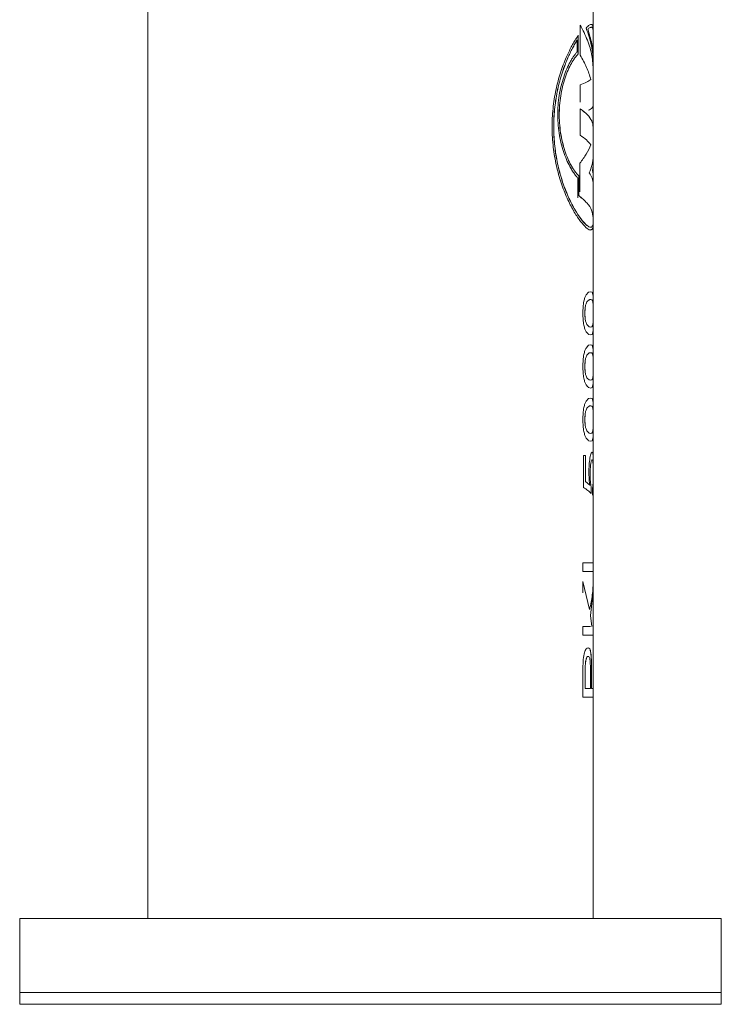
# Model space of a CAD drawing. Units: millimetres. Extents: x 0 to 420, y 0 to 297.
# Drawn here: x 156 to 228, y 114 to 215 of the extents above; entities that cross this region are included whole.
import ezdxf

# ---------------------------------------------------------------- set-up
doc = ezdxf.new("R2010")
doc.units = ezdxf.units.MM
doc.linetypes.add('SLD-Durchgehend', pattern=[0])

msp = doc.modelspace()

# ---------------------------------------------------------------- linework, layer by layer
at = {"color": 7, "linetype": 'SLD-Durchgehend', "lineweight": 15}
for p, q in [((168.78691, 249.28368), (168.78691, 122.88368)), ((214.5069, 214.11491), (214.5069, 249.28368)), ((213.16789, 214.62622), (213.16789, 211.52275)), ((212.97113, 211.67495), (212.97113, 213.58115)), ((212.97486, 211.67495), (212.97486, 213.58115)), ((213.94389, 214.19168), (213.94779, 214.19168)), ((214.5029, 214.1147), (214.5069, 214.1147)), ((214.50505, 211.21603), (214.50505, 213.91096)), ((214.5069, 210.69146), (214.5069, 214.1147)), ((212.86461, 213.08821), (212.86832, 213.08821)), ((212.86832, 211.87573), (212.86832, 213.08821)), ((212.97113, 211.67495), (212.97486, 211.67495)), ((214.50105, 211.21603), (214.50505, 211.21603)), ((214.5029, 210.73086), (214.5029, 211.21603)), ((214.5069, 209.9485), (214.5069, 210.69126)), ((214.50284, 206.36877), (214.50284, 209.91559)), ((214.50284, 209.91559), (214.50684, 209.91559)), ((214.50684, 206.36877), (214.50684, 209.91559)), ((213.14915, 208.4747), (213.14915, 206.70129)), ((214.50284, 206.36877), (214.50684, 206.36877)), ((214.5069, 200.66081), (214.5069, 206.36298)), ((213.16789, 206.03626), (213.16789, 203.32072)), ((214.50284, 201.15938), (214.50284, 204.15201)), ((214.50284, 204.15201), (214.50684, 204.15201)), ((214.50684, 201.15938), (214.50684, 204.15201)), ((213.13029, 200.43893), (213.13029, 197.50171)), ((214.50105, 200.22513), (214.44506, 199.67302)), ((214.50505, 200.22513), (214.44905, 199.67302)), ((214.50105, 200.22513), (214.50505, 200.22513)), ((214.50284, 201.15938), (214.50684, 201.15938)), ((214.5029, 200.22513), (214.5029, 200.66061)), ((214.50505, 199.33173), (214.50505, 200.22513)), ((214.5069, 198.95677), (214.5069, 200.66061)), ((214.09616, 199.44139), (214.10009, 199.44139)), ((214.44506, 199.67302), (214.50105, 199.33173)), ((214.44506, 199.67302), (214.44905, 199.67302)), ((214.44905, 199.67302), (214.50505, 199.33173)), ((214.50105, 199.33173), (214.50505, 199.33173)), ((214.5029, 198.95677), (214.5029, 199.33173)), ((212.92952, 196.89194), (212.92952, 198.91982)), ((213.03035, 197.11378), (213.03035, 199.12625)), ((213.03035, 199.12625), (213.03409, 199.12625)), ((213.03409, 197.11378), (213.03409, 199.12625)), ((214.50284, 195.45121), (214.50284, 198.333)), ((214.50284, 198.333), (214.50684, 198.333)), ((214.5069, 194.8418), (214.5069, 198.95656)), ((213.03035, 197.11378), (213.03409, 197.11378)), ((214.5029, 194.62787), (214.5029, 194.8416)), ((214.5029, 194.8416), (214.5069, 194.8416)), ((214.5029, 194.17657), (214.5029, 194.36329)), ((214.5029, 194.17657), (214.5069, 194.17657)), ((214.50505, 194.38499), (214.50505, 194.61975)), ((214.5069, 194.17657), (214.5069, 194.8416)), ((214.5069, 185.69783), (214.5069, 194.17637)), ((214.03232, 187.1976), (213.77442, 186.91777)), ((214.24745, 187.2388), (214.03232, 187.1976)), ((214.39243, 187.1976), (214.24349, 187.2388)), ((214.24349, 187.2388), (214.24745, 187.2388)), ((214.39641, 187.1976), (214.24745, 187.2388)), ((214.47606, 186.91777), (214.39243, 187.1976)), ((214.48006, 186.91777), (214.39641, 187.1976)), ((213.90021, 186.26294), (214.08992, 186.41919)), ((213.90411, 186.26294), (214.09384, 186.41919)), ((214.24531, 186.43766), (214.24136, 186.43766)), ((214.24531, 186.43766), (214.36072, 186.41919)), ((214.36072, 186.41919), (214.44683, 186.26294)), ((214.47606, 186.91777), (214.48006, 186.91777)), ((214.50283, 185.69783), (214.50149, 186.26152)), ((214.50149, 186.26152), (214.50549, 186.26152)), ((213.64937, 185.02004), (213.64552, 185.02004)), ((214.5029, 184.35181), (214.5029, 185.69783)), ((214.50149, 183.80698), (214.50282, 184.35181)), ((214.5069, 180.24328), (214.5069, 184.35181)), ((213.77406, 183.13226), (213.90281, 182.97175)), ((214.09019, 183.64505), (213.90021, 183.79703)), ((213.90281, 182.97175), (213.96873, 182.91635)), ((214.09411, 183.64505), (213.90411, 183.79703)), ((214.24136, 183.60243), (214.09019, 183.64505)), ((214.24531, 183.60243), (214.09411, 183.64505)), ((214.36072, 183.64505), (214.24531, 183.60243)), ((214.44683, 183.79703), (214.36072, 183.64505)), ((214.39215, 182.85669), (214.476, 183.13226)), ((214.39613, 182.85669), (214.47999, 183.13226)), ((214.50149, 183.80698), (214.50549, 183.80698)), ((214.03175, 182.85669), (214.24681, 182.8013)), ((214.24681, 182.8013), (214.26782, 182.80909)), ((214.26386, 182.80909), (214.39215, 182.85669)), ((214.03232, 181.74306), (213.77442, 181.46323)), ((213.90021, 180.8084), (214.08992, 180.96465)), ((213.90411, 180.8084), (214.09384, 180.96465)), ((214.24745, 181.78425), (214.03232, 181.74306)), ((214.24531, 180.98312), (214.24136, 180.98312)), ((214.39243, 181.74306), (214.24349, 181.78425)), ((214.24349, 181.78425), (214.24745, 181.78425)), ((214.24531, 180.98312), (214.36072, 180.96465)), ((214.39641, 181.74306), (214.24745, 181.78425)), ((214.36072, 180.96465), (214.44683, 180.8084)), ((214.47606, 181.46323), (214.39243, 181.74306)), ((214.48006, 181.46323), (214.39641, 181.74306)), ((214.47606, 181.46323), (214.48006, 181.46323)), ((214.50283, 180.24328), (214.50149, 180.80698)), ((214.50149, 180.80698), (214.50549, 180.80698)), ((214.5029, 178.89726), (214.5029, 180.24328)), ((213.64937, 179.5655), (213.64552, 179.5655)), ((214.09019, 178.1905), (213.90021, 178.34249)), ((214.09411, 178.1905), (213.90411, 178.34249)), ((214.24136, 178.14788), (214.09019, 178.1905)), ((214.24531, 178.14788), (214.09411, 178.1905)), ((214.36072, 178.1905), (214.24531, 178.14788)), ((214.44683, 178.34249), (214.36072, 178.1905)), ((214.50149, 178.35243), (214.50282, 178.89726)), ((214.50149, 178.35243), (214.50549, 178.35243)), ((214.5069, 174.78873), (214.5069, 178.89726)), ((213.77406, 177.67772), (213.90281, 177.51721)), ((213.90281, 177.51721), (213.96873, 177.4618)), ((214.03175, 177.40215), (214.24681, 177.34675)), ((214.24681, 177.34675), (214.26782, 177.35455)), ((214.26386, 177.35455), (214.39215, 177.40215)), ((214.39215, 177.40215), (214.476, 177.67772)), ((214.39613, 177.40215), (214.47999, 177.67772)), ((214.03232, 176.28851), (213.77442, 176.00868)), ((214.24745, 176.3297), (214.03232, 176.28851)), ((214.39243, 176.28851), (214.24349, 176.3297)), ((214.24349, 176.3297), (214.24745, 176.3297)), ((214.39641, 176.28851), (214.24745, 176.3297)), ((214.47606, 176.00868), (214.39243, 176.28851)), ((214.48006, 176.00868), (214.39641, 176.28851)), ((214.47606, 176.00868), (214.48006, 176.00868)), ((213.90021, 175.35385), (214.08992, 175.5101)), ((213.90411, 175.35385), (214.09384, 175.5101)), ((214.24531, 175.52857), (214.24136, 175.52857)), ((214.24531, 175.52857), (214.36072, 175.5101)), ((214.36072, 175.5101), (214.44683, 175.35385)), ((214.50283, 174.78873), (214.50149, 175.35243)), ((214.50149, 175.35243), (214.50549, 175.35243)), ((213.64937, 174.11096), (213.64552, 174.11096)), ((214.5029, 173.44272), (214.5029, 174.78873)), ((214.09019, 172.73595), (213.90021, 172.88794)), ((214.09411, 172.73595), (213.90411, 172.88794)), ((214.44683, 172.88794), (214.36072, 172.73595)), ((214.50149, 172.89789), (214.50282, 173.44272)), ((214.50149, 172.89789), (214.50549, 172.89789)), ((214.5069, 168.9885), (214.5069, 173.44272)), ((213.77406, 172.22317), (213.90281, 172.06266)), ((213.90281, 172.06266), (213.96873, 172.00726)), ((214.03175, 171.9476), (214.24681, 171.8922)), ((214.24136, 172.69334), (214.09019, 172.73595)), ((214.24531, 172.69334), (214.09411, 172.73595)), ((214.36072, 172.73595), (214.24531, 172.69334)), ((214.24681, 171.8922), (214.26782, 171.9)), ((214.26386, 171.9), (214.39215, 171.9476)), ((214.39215, 171.9476), (214.476, 172.22317)), ((214.39613, 171.9476), (214.47999, 172.22317)), ((213.69801, 170.43624), (213.50013, 170.43624)), ((213.50013, 170.43624), (213.50013, 167.14789)), ((213.69415, 167.75158), (213.69415, 170.43624)), ((213.69801, 167.75158), (213.69801, 170.43624)), ((214.5029, 167.90649), (214.5029, 168.9885)), ((214.05817, 168.64363), (214.08057, 167.97317)), ((214.18342, 168.46607), (214.18736, 168.46607)), ((214.5069, 163.01578), (214.5069, 167.90649)), ((214.14394, 167.39363), (213.69415, 167.75158)), ((213.69415, 167.75158), (213.69801, 167.75158)), ((214.14788, 167.39363), (213.69801, 167.75158)), ((214.14394, 167.39363), (214.14788, 167.39363)), ((214.15113, 167.41209), (214.14788, 167.39363)), ((214.27711, 166.52715), (214.28246, 167.21607)), ((214.28107, 166.52715), (214.28642, 167.21607)), ((214.28246, 167.21607), (214.28642, 167.21607)), ((214.43029, 167.14789), (214.43029, 166.34675)), ((214.4988, 166.99163), (214.5028, 166.99163)), ((214.5069, 163.01578), (214.49257, 163.01578)), ((214.49257, 163.01578), (214.49257, 159.42061)), ((214.5029, 158.52857), (214.5029, 163.01578)), ((214.5069, 158.52857), (214.5069, 163.01578)), ((214.49257, 159.42061), (213.44351, 159.42061)), ((213.44351, 159.42061), (213.44351, 158.52857)), ((214.5069, 158.52857), (213.44351, 158.52857)), ((214.5069, 157.60406), (214.5069, 158.52857)), ((214.12283, 154.62658), (213.4397, 157.48738)), ((214.12677, 154.62658), (213.44351, 157.48738)), ((213.44351, 157.48738), (213.44351, 156.32118)), ((214.5029, 156.46181), (214.5029, 157.54132)), ((214.5069, 156.46181), (214.5069, 157.60385)), ((214.22548, 154.00868), (214.5029, 156.46181)), ((214.22944, 154.00868), (214.5069, 156.46181)), ((214.5069, 156.46181), (214.5029, 156.46181)), ((214.5069, 152.87516), (214.5069, 156.4616)), ((214.12677, 154.62658), (214.12283, 154.62658)), ((214.3696, 152.87516), (214.22548, 154.00868)), ((214.22944, 154.00868), (214.22548, 154.00868)), ((214.37358, 152.87516), (214.22944, 154.00868)), ((214.23383, 152.87516), (213.44351, 152.87516)), ((213.44351, 152.87516), (213.44351, 151.98311)), ((214.37358, 152.87516), (214.3696, 152.87516)), ((214.5029, 151.98311), (214.5029, 152.87516)), ((214.5069, 151.98311), (214.5069, 152.87516)), ((214.5069, 151.98311), (213.44351, 151.98311)), ((214.5069, 146.51152), (214.5069, 151.98311)), ((213.44351, 148.60669), (213.44351, 145.61948)), ((214.32839, 146.51152), (214.32839, 148.59959)), ((214.33236, 148.59959), (214.32839, 148.59959)), ((214.33236, 146.51152), (214.33236, 148.59959)), ((213.67001, 146.51152), (213.67001, 148.29987)), ((213.67386, 148.29987), (213.67001, 148.29987)), ((213.67386, 146.51152), (213.67386, 148.29987)), ((214.21964, 148.29987), (214.21964, 146.51152)), ((214.5069, 145.61948), (213.44351, 145.61948)), ((213.67386, 146.51152), (213.67001, 146.51152)), ((214.21964, 146.51152), (213.67386, 146.51152)), ((214.33236, 146.51152), (214.32839, 146.51152)), ((214.5069, 146.51152), (214.33236, 146.51152)), ((214.5029, 145.61948), (214.5029, 146.51152)), ((214.5069, 145.61948), (214.5069, 146.51152)), ((214.5069, 122.88368), (214.5069, 145.61948)), ((155.6469, 122.88368), (155.6469, 115.28368)), ((227.64691, 122.88368), (155.6469, 122.88368)), ((227.64691, 115.28368), (227.64691, 122.88368)), ((155.6469, 115.28368), (155.6469, 114.08368)), ((155.6469, 115.28368), (227.64691, 115.28368)), ((227.64691, 114.08368), (227.64691, 115.28368)), ((155.6469, 114.08368), (227.64691, 114.08368))]:
    msp.add_line(p, q, dxfattribs=at)
for points, knots in [([(214.50284, 209.91559), (214.47453, 210.43899), (214.41792, 211.4858), (213.9677, 213.05601), (213.43198, 214.10282), (213.16412, 214.62622)], [0, 0, 0, 0, 0.333333192, 0.66666682, 1, 1, 1, 1]), ([(214.50684, 209.91559), (214.47853, 210.43899), (214.4219, 211.4858), (213.97161, 213.05601), (213.43579, 214.10282), (213.16789, 214.62622)], [0, 0, 0, 0, 0.333333138, 0.666666781, 1, 1, 1, 1]), ([(214.5069, 214.1147), (214.5049, 214.19616), (214.50088, 214.35908), (214.46671, 214.52963), (214.41042, 214.64494), (214.32962, 214.69854), (214.22513, 214.69227), (214.09727, 214.62396), (213.94911, 214.4997), (213.83446, 214.36697), (213.77713, 214.30061)], [0, 0, 0, 0, 0.12499986, 0.25000138, 0.37502784, 0.500001923, 0.624976706, 0.750002099, 0.875001403, 1, 1, 1, 1]), ([(214.27609, 214.38137), (214.24493, 214.38474), (214.16006, 214.39392), (214.02768, 214.27007), (213.94389, 214.19168)], [0, 0, 0, 0, 0.36705809, 1, 1, 1, 1]), ([(214.50505, 213.91096), (214.50123, 213.97421), (214.4936, 214.10072), (214.46288, 214.23805), (214.41733, 214.3378), (214.3342, 214.41187), (214.19272, 214.40933), (214.02943, 214.26423), (213.94779, 214.19168)], [0, 0, 0, 0, 0.125041226, 0.250089512, 0.375029771, 0.500176766, 0.750114822, 1, 1, 1, 1]), ([(214.5029, 214.1147), (214.50088, 214.19611), (214.49682, 214.35892), (214.46297, 214.53027), (214.40551, 214.64255), (214.34462, 214.69431), (214.29486, 214.6878), (214.28088, 214.68597)], [0, 0, 0, 0, 0.227739577, 0.455480952, 0.683264207, 0.910955678, 1, 1, 1, 1]), ([(212.97486, 213.58115), (212.88975, 213.45441), (212.71851, 213.19941), (212.45257, 212.75172), (212.185, 212.25881), (211.92026, 211.72025), (211.53431, 210.8501), (211.05842, 209.55028), (210.59788, 207.73869), (210.31863, 205.80191), (210.24981, 203.80826), (210.39845, 201.82757), (210.74922, 199.92931), (211.26573, 198.18007), (211.89407, 196.64117), (212.56853, 195.36657), (213.2192, 194.40111), (213.78083, 193.77885), (214.20264, 193.52044), (214.39194, 193.60651), (214.46359, 193.77823), (214.48872, 193.88764), (214.50413, 194.01782), (214.50598, 194.12365), (214.5069, 194.17657)], [0, 0, 0, 0, 0.024881366, 0.050062367, 0.075120588, 0.100128304, 0.125173662, 0.187682308, 0.250192762, 0.312703705, 0.375214721, 0.43772545, 0.500235994, 0.562745295, 0.625251909, 0.687754497, 0.750251765, 0.812714943, 0.875069999, 0.937430319, 0.953079131, 0.968703939, 0.984349249, 1, 1, 1, 1]), ([(213.77713, 214.30061), (213.98962, 213.69909), (214.41458, 212.49604), (214.47613, 211.29299), (214.5069, 210.69146)], [0, 0, 0, 0, 0.499999762, 1, 1, 1, 1]), ([(213.94389, 214.19168), (214.09859, 213.69574), (214.40801, 212.70385), (214.47004, 211.71197), (214.50105, 211.21603)], [0, 0, 0, 0, 0.5000002832, 1, 1, 1, 1]), ([(213.94779, 214.19168), (214.10252, 213.69574), (214.41199, 212.70385), (214.47403, 211.71197), (214.50505, 211.21603)], [0, 0, 0, 0, 0.500000225, 1, 1, 1, 1]), ([(212.86461, 213.08821), (212.78355, 212.95775), (212.62024, 212.69491), (212.37029, 212.24178), (212.12106, 211.74794), (211.87701, 211.21367), (211.52437, 210.35686), (211.09667, 209.09073), (210.69363, 207.34528), (210.46121, 205.49375), (210.42247, 203.59826), (210.5812, 201.72197), (210.92183, 199.92772), (211.41065, 198.27579), (211.99907, 196.8214), (212.62833, 195.61382), (213.23809, 194.69045), (213.76662, 194.09171), (214.08149, 193.87444), (214.20429, 193.87321), (214.23015, 193.87295)], [0, 0, 0, 0, 0.027877589, 0.056166013, 0.084254222, 0.112290169, 0.140367118, 0.210442399, 0.280507037, 0.350566885, 0.42062712, 0.49069361, 0.560773011, 0.630846987, 0.700905421, 0.77095191, 0.840991183, 0.911119142, 0.981287729, 1, 1, 1, 1]), ([(212.86832, 213.08821), (212.78726, 212.95777), (212.62393, 212.69496), (212.37395, 212.24183), (212.12462, 211.7479), (211.88042, 211.21339), (211.52752, 210.35601), (211.09949, 209.08884), (210.69627, 207.3417), (210.46403, 205.48817), (210.42594, 203.59078), (210.58568, 201.7131), (210.92751, 199.91811), (211.41753, 198.26592), (212.00699, 196.8119), (212.63722, 195.60479), (213.24614, 194.68532), (213.77584, 194.08425), (214.1002, 193.87367), (214.27925, 193.86084), (214.37412, 193.90746), (214.44336, 194.01006), (214.48933, 194.16365), (214.49981, 194.31121), (214.50505, 194.38499)], [0, 0, 0, 0, 0.02484884, 0.050064204, 0.075105248, 0.10011092, 0.12515302, 0.187657085, 0.250162539, 0.312671826, 0.375182425, 0.437688102, 0.50019362, 0.562698288, 0.625200707, 0.687702512, 0.750197795, 0.812643392, 0.874997544, 0.899986346, 0.924941433, 0.949970396, 0.974985812, 1, 1, 1, 1]), ([(212.92952, 198.91982), (212.84953, 199.00574), (212.68878, 199.17839), (212.44165, 199.5185), (212.1551, 199.97947), (211.83855, 200.6006), (211.51549, 201.40813), (211.24221, 202.30707), (211.03337, 203.27673), (210.90025, 204.29519), (210.85007, 205.33932), (210.88558, 206.3855), (211.00483, 207.41004), (211.20134, 208.38971), (211.4645, 209.30227), (211.78016, 210.12706), (212.07344, 210.72586), (212.31673, 211.14348), (212.50156, 211.42336), (212.68645, 211.67257), (212.8077, 211.80801), (212.86832, 211.87573)], [0, 0, 0, 0, 0.041462296, 0.083320098, 0.124958598, 0.187445688, 0.249942997, 0.312440897, 0.374939004, 0.437437442, 0.499930685, 0.562424005, 0.624922203, 0.687420491, 0.74991829, 0.812415781, 0.874912604, 0.906217948, 0.937455335, 0.968727082, 1, 1, 1, 1]), ([(213.03035, 199.12625), (212.95349, 199.20426), (212.7989, 199.36118), (212.55986, 199.67948), (212.28168, 200.11642), (211.97319, 200.71224), (211.65719, 201.49384), (211.38903, 202.36934), (211.18362, 203.31762), (211.05248, 204.31618), (211.00302, 205.34123), (211.03806, 206.3684), (211.1556, 207.3732), (211.349, 208.3318), (211.60735, 209.22111), (211.91643, 210.02094), (212.25897, 210.70863), (212.61864, 211.28135), (212.85363, 211.54375), (212.97113, 211.67495)], [0, 0, 0, 0, 0.041445879, 0.08336038, 0.125052608, 0.187545236, 0.250040109, 0.312537368, 0.375035972, 0.437535643, 0.5000361, 0.562536515, 0.625036546, 0.687535516, 0.750032782, 0.812528125, 0.875021175, 0.93751189, 1, 1, 1, 1]), ([(213.03409, 199.12625), (212.9572, 199.20428), (212.80264, 199.36116), (212.56373, 199.6792), (212.28571, 200.11572), (211.97725, 200.71114), (211.66111, 201.49265), (211.39278, 202.36817), (211.18723, 203.31652), (211.05596, 204.3152), (211.00641, 205.3404), (211.0414, 206.36773), (211.15893, 207.3727), (211.35236, 208.33147), (211.61078, 209.22094), (211.91995, 210.02091), (212.26259, 210.70865), (212.62233, 211.28137), (212.85735, 211.54375), (212.97486, 211.67495)], [0, 0, 0, 0, 0.041457804, 0.083342914, 0.124967687, 0.187459508, 0.249964167, 0.312469322, 0.374975008, 0.437480499, 0.499986504, 0.562491904, 0.624997547, 0.687503172, 0.750008734, 0.812513531, 0.875017426, 0.937508396, 1, 1, 1, 1]), ([(213.16789, 211.52275), (213.40285, 211.1071), (213.87276, 210.27582), (214.12946, 209.44453), (214.25781, 209.02889)], [0, 0, 0, 0, 0.500000006, 1, 1, 1, 1]), ([(214.25781, 209.02889), (214.12765, 208.93652), (213.86731, 208.75179), (213.38854, 208.56706), (213.14915, 208.4747)], [0, 0, 0, 0, 0.499999965, 1, 1, 1, 1]), ([(214.02015, 205.87), (214.16222, 205.95313), (214.44634, 206.11938), (214.48401, 206.28564), (214.50284, 206.36877)], [0, 0, 0, 0, 0.499999882, 1, 1, 1, 1]), ([(214.50284, 204.15201), (214.47115, 204.36137), (214.40776, 204.78009), (213.95765, 205.40818), (213.42863, 205.8269), (213.16412, 206.03626)], [0, 0, 0, 0, 0.3333334068, 0.6666666995, 1, 1, 1, 1]), ([(214.50684, 204.15201), (214.47514, 204.36137), (214.41174, 204.78009), (213.96156, 205.40818), (213.43244, 205.8269), (213.16789, 206.03626)], [0, 0, 0, 0, 0.333333368, 0.66666669, 1, 1, 1, 1]), ([(213.16789, 203.32072), (213.39745, 203.15446), (213.85659, 202.82195), (214.11302, 202.48943), (214.24124, 202.32318)], [0, 0, 0, 0, 0.499999925, 1, 1, 1, 1]), ([(214.24124, 202.32318), (214.10932, 202.00914), (213.84548, 201.38105), (213.36869, 200.75297), (213.13029, 200.43893)], [0, 0, 0, 0, 0.500000135, 1, 1, 1, 1]), ([(214.09616, 199.44139), (214.21338, 199.72772), (214.4478, 200.30038), (214.48449, 200.87304), (214.50284, 201.15938)], [0, 0, 0, 0, 0.499999964, 1, 1, 1, 1]), ([(214.10009, 199.44139), (214.21732, 199.72772), (214.45179, 200.30038), (214.48849, 200.87304), (214.50684, 201.15938)], [0, 0, 0, 0, 0.499999868, 1, 1, 1, 1]), ([(214.50284, 198.333), (214.48449, 198.51773), (214.4478, 198.8872), (214.21338, 199.25666), (214.09616, 199.44139)], [0, 0, 0, 0, 0.499999776, 1, 1, 1, 1]), ([(214.50684, 198.333), (214.48849, 198.51773), (214.45179, 198.8872), (214.21732, 199.25666), (214.10009, 199.44139)], [0, 0, 0, 0, 0.4999998802, 1, 1, 1, 1]), ([(214.5029, 194.8416), (214.46986, 195.09406), (214.40378, 195.59899), (213.90817, 196.35639), (213.32295, 196.86132), (213.03035, 197.11378)], [0, 0, 0, 0, 0.333333105, 0.666666632, 1, 1, 1, 1]), ([(214.5069, 194.8416), (214.47386, 195.09406), (214.40776, 195.59899), (213.91207, 196.35639), (213.32675, 196.86132), (213.03409, 197.11378)], [0, 0, 0, 0, 0.33333327, 0.666666518, 1, 1, 1, 1]), ([(214.21918, 193.60491), (214.29722, 193.61299), (214.39958, 193.62358), (214.45928, 193.77895), (214.48482, 193.8875), (214.50011, 194.01793), (214.50197, 194.12369), (214.5029, 194.17657)], [0, 0, 0, 0, 0.445326442, 0.584101378, 0.722663131, 0.861334124, 1, 1, 1, 1]), ([(214.39243, 187.1976), (214.39309, 187.1976), (214.39442, 187.1976), (214.39574, 187.1976), (214.39641, 187.1976)], [0, 0, 0, 0, 0.500144049, 1, 1, 1, 1]), ([(213.54222, 186.26152), (213.51314, 186.06638), (213.45486, 185.67539), (213.44901, 185.23687), (213.44608, 185.01721)], [0, 0, 0, 0, 0.499081049, 1, 1, 1, 1]), ([(213.77442, 186.91777), (213.73147, 186.83852), (213.64558, 186.68004), (213.57667, 186.40101), (213.54222, 186.26152)], [0, 0, 0, 0, 0.500078993, 1, 1, 1, 1]), ([(213.72126, 185.85385), (213.74919, 185.94628), (213.80509, 186.13123), (213.86849, 186.21902), (213.90021, 186.26294)], [0, 0, 0, 0, 0.499742237, 1, 1, 1, 1]), ([(213.72512, 185.85385), (213.75306, 185.94628), (213.80897, 186.13123), (213.87238, 186.21902), (213.90411, 186.26294)], [0, 0, 0, 0, 0.499732266, 1, 1, 1, 1]), ([(213.90411, 186.26294), (213.90346, 186.26294), (213.90216, 186.26294), (213.90086, 186.26294), (213.90021, 186.26294)], [0, 0, 0, 0, 0.499890847, 1, 1, 1, 1]), ([(214.08992, 186.41919), (214.11729, 186.42456), (214.17202, 186.43529), (214.21824, 186.43687), (214.24136, 186.43766)], [0, 0, 0, 0, 0.500000534, 1, 1, 1, 1]), ([(214.09384, 186.41919), (214.09319, 186.41919), (214.09188, 186.41919), (214.09057, 186.41919), (214.08992, 186.41919)], [0, 0, 0, 0, 0.499950186, 1, 1, 1, 1]), ([(214.09384, 186.41919), (214.12122, 186.42456), (214.17596, 186.43529), (214.22219, 186.43687), (214.24531, 186.43766)], [0, 0, 0, 0, 0.499999832, 1, 1, 1, 1]), ([(214.44683, 186.26294), (214.45589, 186.21897), (214.47399, 186.13107), (214.48328, 185.94622), (214.48792, 185.85385)], [0, 0, 0, 0, 0.500333595, 1, 1, 1, 1]), ([(214.50149, 186.26152), (214.49989, 186.39989), (214.49668, 186.67665), (214.48294, 186.83739), (214.47606, 186.91777)], [0, 0, 0, 0, 0.49995248, 1, 1, 1, 1]), ([(214.50549, 186.26152), (214.50389, 186.39989), (214.50068, 186.67666), (214.48693, 186.83739), (214.48006, 186.91777)], [0, 0, 0, 0, 0.499940719, 1, 1, 1, 1]), ([(214.50672, 185.01721), (214.50692, 185.2383), (214.5073, 185.67967), (214.50609, 186.06782), (214.50549, 186.26152)], [0, 0, 0, 0, 0.500933377, 1, 1, 1, 1]), ([(213.44608, 185.01721), (213.44883, 184.80281), (213.45431, 184.37488), (213.51268, 183.99602), (213.54181, 183.80698)], [0, 0, 0, 0, 0.501018588, 1, 1, 1, 1]), ([(213.64552, 185.02004), (213.64883, 185.17023), (213.6538, 185.39562), (213.68454, 185.67725), (213.70902, 185.795), (213.72126, 185.85385)], [0, 0, 0, 0, 0.499737696, 0.749979734, 1, 1, 1, 1]), ([(213.72126, 184.21465), (213.70926, 184.27131), (213.68527, 184.38467), (213.6539, 184.65542), (213.64887, 184.87424), (213.64552, 185.02004)], [0, 0, 0, 0, 0.2500636719, 0.5003266264, 1, 1, 1, 1]), ([(213.64937, 185.02004), (213.65268, 185.17023), (213.65765, 185.39562), (213.68839, 185.67725), (213.71288, 185.795), (213.72512, 185.85385)], [0, 0, 0, 0, 0.499727908, 0.749970413, 1, 1, 1, 1]), ([(213.72512, 184.21465), (213.71313, 184.27131), (213.68913, 184.38467), (213.65775, 184.65542), (213.65272, 184.87424), (213.64937, 185.02004)], [0, 0, 0, 0, 0.250072911, 0.500337057, 1, 1, 1, 1]), ([(213.72512, 185.85385), (213.72447, 185.85385), (213.72319, 185.85385), (213.7219, 185.85385), (213.72126, 185.85385)], [0, 0, 0, 0, 0.4998386292, 1, 1, 1, 1]), ([(214.48792, 185.85385), (214.48987, 185.79695), (214.49378, 185.68311), (214.49754, 185.40065), (214.49799, 185.17219), (214.49828, 185.02004)], [0, 0, 0, 0, 0.250267718, 0.500682493, 1, 1, 1, 1]), ([(214.49828, 185.02004), (214.49798, 184.87224), (214.49753, 184.65028), (214.49367, 184.37892), (214.48983, 184.2694), (214.48792, 184.21465)], [0, 0, 0, 0, 0.49921413, 0.749663032, 1, 1, 1, 1]), ([(214.50272, 185.01721), (214.50339, 185.01721), (214.50472, 185.01721), (214.50606, 185.01721), (214.50672, 185.01721)], [0, 0, 0, 0, 0.500132271, 1, 1, 1, 1]), ([(214.50549, 183.80698), (214.50609, 183.99446), (214.5073, 184.37024), (214.50691, 184.80124), (214.50672, 185.01721)], [0, 0, 0, 0, 0.498931214, 1, 1, 1, 1]), ([(213.90021, 183.79703), (213.86851, 183.84296), (213.80513, 183.93478), (213.7492, 184.12139), (213.72126, 184.21465)], [0, 0, 0, 0, 0.50024291, 1, 1, 1, 1]), ([(213.72512, 184.21465), (213.72447, 184.21465), (213.72319, 184.21465), (213.7219, 184.21465), (213.72126, 184.21465)], [0, 0, 0, 0, 0.4998386292, 1, 1, 1, 1]), ([(213.90411, 183.79703), (213.8724, 183.84296), (213.80901, 183.93477), (213.75307, 184.12139), (213.72512, 184.21465)], [0, 0, 0, 0, 0.500252774, 1, 1, 1, 1]), ([(214.48792, 184.21465), (214.48327, 184.12145), (214.47398, 183.93493), (214.45588, 183.84302), (214.44683, 183.79703)], [0, 0, 0, 0, 0.499677826, 1, 1, 1, 1]), ([(213.54181, 183.80698), (213.57583, 183.66313), (213.64387, 183.37543), (213.73066, 183.21332), (213.77406, 183.13226)], [0, 0, 0, 0, 0.499982847, 1, 1, 1, 1]), ([(213.90411, 183.79703), (213.90346, 183.79703), (213.90216, 183.79703), (213.90086, 183.79703), (213.90021, 183.79703)], [0, 0, 0, 0, 0.499890847, 1, 1, 1, 1]), ([(214.24531, 183.60243), (214.24465, 183.60243), (214.24333, 183.60243), (214.24201, 183.60243), (214.24136, 183.60243)], [0, 0, 0, 0, 0.500150069, 1, 1, 1, 1]), ([(214.476, 183.13226), (214.48293, 183.21461), (214.49679, 183.37934), (214.49992, 183.66441), (214.50149, 183.80698)], [0, 0, 0, 0, 0.4998943806, 1, 1, 1, 1]), ([(214.476, 183.13226), (214.47666, 183.13226), (214.47799, 183.13226), (214.47933, 183.13226), (214.47999, 183.13226)], [0, 0, 0, 0, 0.500125157, 1, 1, 1, 1]), ([(214.47999, 183.13226), (214.48692, 183.21461), (214.50079, 183.37933), (214.50392, 183.66441), (214.50549, 183.80698)], [0, 0, 0, 0, 0.499906671, 1, 1, 1, 1]), ([(213.96873, 182.91635), (213.97944, 182.90559), (214.00086, 182.88407), (214.02145, 182.86582), (214.03175, 182.85669)], [0, 0, 0, 0, 0.500000133, 1, 1, 1, 1]), ([(214.39215, 182.85669), (214.39281, 182.85669), (214.39414, 182.85669), (214.39546, 182.85669), (214.39613, 182.85669)], [0, 0, 0, 0, 0.500144049, 1, 1, 1, 1]), ([(213.77442, 181.46323), (213.73147, 181.38397), (213.64558, 181.22549), (213.57667, 180.94647), (213.54222, 180.80698)], [0, 0, 0, 0, 0.500078993, 1, 1, 1, 1]), ([(214.08992, 180.96465), (214.11729, 180.97001), (214.17202, 180.98074), (214.21824, 180.98232), (214.24136, 180.98312)], [0, 0, 0, 0, 0.500000395, 1, 1, 1, 1]), ([(214.09384, 180.96465), (214.09319, 180.96465), (214.09188, 180.96465), (214.09057, 180.96465), (214.08992, 180.96465)], [0, 0, 0, 0, 0.499950186, 1, 1, 1, 1]), ([(214.09384, 180.96465), (214.12122, 180.97001), (214.17596, 180.98074), (214.22219, 180.98232), (214.24531, 180.98312)], [0, 0, 0, 0, 0.499999693, 1, 1, 1, 1]), ([(214.39243, 181.74306), (214.39309, 181.74306), (214.39442, 181.74306), (214.39574, 181.74306), (214.39641, 181.74306)], [0, 0, 0, 0, 0.500144049, 1, 1, 1, 1]), ([(214.50149, 180.80698), (214.49989, 180.94534), (214.49668, 181.2221), (214.48294, 181.38285), (214.47606, 181.46323)], [0, 0, 0, 0, 0.49995248, 1, 1, 1, 1]), ([(214.50549, 180.80698), (214.50389, 180.94535), (214.50068, 181.22211), (214.48693, 181.38285), (214.48006, 181.46323)], [0, 0, 0, 0, 0.499940719, 1, 1, 1, 1]), ([(213.54222, 180.80698), (213.51314, 180.61184), (213.45486, 180.22084), (213.44901, 179.78232), (213.44608, 179.56266)], [0, 0, 0, 0, 0.499081049, 1, 1, 1, 1]), ([(213.64552, 179.5655), (213.64883, 179.71568), (213.6538, 179.94107), (213.68454, 180.22271), (213.70902, 180.34046), (213.72126, 180.39931)], [0, 0, 0, 0, 0.499737332, 0.749985295, 1, 1, 1, 1]), ([(213.64937, 179.5655), (213.65268, 179.71568), (213.65765, 179.94108), (213.68839, 180.22271), (213.71288, 180.34046), (213.72512, 180.39931)], [0, 0, 0, 0, 0.499727543, 0.749975974, 1, 1, 1, 1]), ([(213.72126, 180.39931), (213.74919, 180.49173), (213.80509, 180.67668), (213.86849, 180.76448), (213.90021, 180.8084)], [0, 0, 0, 0, 0.499742237, 1, 1, 1, 1]), ([(213.72512, 180.39931), (213.72447, 180.39931), (213.72319, 180.39931), (213.7219, 180.39931), (213.72126, 180.39931)], [0, 0, 0, 0, 0.4998386292, 1, 1, 1, 1]), ([(213.72512, 180.39931), (213.75306, 180.49173), (213.80897, 180.67669), (213.87238, 180.76448), (213.90411, 180.8084)], [0, 0, 0, 0, 0.499732266, 1, 1, 1, 1]), ([(213.90411, 180.8084), (213.90346, 180.8084), (213.90216, 180.8084), (213.90086, 180.8084), (213.90021, 180.8084)], [0, 0, 0, 0, 0.499890847, 1, 1, 1, 1]), ([(214.44683, 180.8084), (214.45589, 180.76442), (214.47399, 180.67653), (214.48328, 180.49167), (214.48792, 180.39931)], [0, 0, 0, 0, 0.500333595, 1, 1, 1, 1]), ([(214.48792, 180.39931), (214.48987, 180.3424), (214.49378, 180.22857), (214.49754, 179.9461), (214.49799, 179.71765), (214.49828, 179.5655)], [0, 0, 0, 0, 0.250267718, 0.500682493, 1, 1, 1, 1]), ([(214.50672, 179.56266), (214.50692, 179.78376), (214.5073, 180.22513), (214.50609, 180.61327), (214.50549, 180.80698)], [0, 0, 0, 0, 0.5009377213, 1, 1, 1, 1]), ([(213.44608, 179.56266), (213.44883, 179.34826), (213.45431, 178.92034), (213.51268, 178.54147), (213.54181, 178.35243)], [0, 0, 0, 0, 0.501018588, 1, 1, 1, 1]), ([(213.72126, 178.7601), (213.70926, 178.81676), (213.68527, 178.93013), (213.6539, 179.20087), (213.64887, 179.4197), (213.64552, 179.5655)], [0, 0, 0, 0, 0.2500636719, 0.5003266264, 1, 1, 1, 1]), ([(213.72512, 178.7601), (213.71313, 178.81676), (213.68913, 178.93012), (213.65775, 179.20087), (213.65272, 179.4197), (213.64937, 179.5655)], [0, 0, 0, 0, 0.250072911, 0.500337057, 1, 1, 1, 1]), ([(214.49828, 179.5655), (214.49798, 179.41769), (214.49753, 179.19574), (214.49367, 178.92437), (214.48983, 178.81485), (214.48792, 178.7601)], [0, 0, 0, 0, 0.49921413, 0.749663032, 1, 1, 1, 1]), ([(214.50272, 179.56266), (214.50339, 179.56266), (214.50472, 179.56266), (214.50606, 179.56266), (214.50672, 179.56266)], [0, 0, 0, 0, 0.500132271, 1, 1, 1, 1]), ([(214.50549, 178.35243), (214.50609, 178.53992), (214.5073, 178.9157), (214.50691, 179.3467), (214.50672, 179.56266)], [0, 0, 0, 0, 0.498931214, 1, 1, 1, 1]), ([(213.54181, 178.35243), (213.57583, 178.20859), (213.64387, 177.92089), (213.73066, 177.75878), (213.77406, 177.67772)], [0, 0, 0, 0, 0.499982847, 1, 1, 1, 1]), ([(213.90021, 178.34249), (213.86851, 178.38842), (213.80513, 178.48023), (213.7492, 178.66684), (213.72126, 178.7601)], [0, 0, 0, 0, 0.50024291, 1, 1, 1, 1]), ([(213.72512, 178.7601), (213.72447, 178.7601), (213.72319, 178.7601), (213.7219, 178.7601), (213.72126, 178.7601)], [0, 0, 0, 0, 0.4998386292, 1, 1, 1, 1]), ([(213.90411, 178.34249), (213.8724, 178.38842), (213.80901, 178.48023), (213.75307, 178.66684), (213.72512, 178.7601)], [0, 0, 0, 0, 0.500252774, 1, 1, 1, 1]), ([(213.90411, 178.34249), (213.90346, 178.34249), (213.90216, 178.34249), (213.90086, 178.34249), (213.90021, 178.34249)], [0, 0, 0, 0, 0.499890847, 1, 1, 1, 1]), ([(214.24531, 178.14788), (214.24465, 178.14788), (214.24333, 178.14788), (214.24201, 178.14788), (214.24136, 178.14788)], [0, 0, 0, 0, 0.500150069, 1, 1, 1, 1]), ([(214.48792, 178.7601), (214.48327, 178.6669), (214.47398, 178.48039), (214.45588, 178.38847), (214.44683, 178.34249)], [0, 0, 0, 0, 0.499674335, 1, 1, 1, 1]), ([(214.476, 177.67772), (214.48293, 177.76006), (214.49679, 177.92479), (214.49992, 178.20986), (214.50149, 178.35243)], [0, 0, 0, 0, 0.4998943806, 1, 1, 1, 1]), ([(214.47999, 177.67772), (214.48692, 177.76006), (214.50079, 177.92478), (214.50392, 178.20986), (214.50549, 178.35243)], [0, 0, 0, 0, 0.499906671, 1, 1, 1, 1]), ([(213.96873, 177.4618), (213.97944, 177.45104), (214.00086, 177.42952), (214.02145, 177.41127), (214.03175, 177.40215)], [0, 0, 0, 0, 0.500000133, 1, 1, 1, 1]), ([(214.39215, 177.40215), (214.39281, 177.40215), (214.39414, 177.40215), (214.39546, 177.40215), (214.39613, 177.40215)], [0, 0, 0, 0, 0.500144049, 1, 1, 1, 1]), ([(214.476, 177.67772), (214.47666, 177.67772), (214.47799, 177.67772), (214.47933, 177.67772), (214.47999, 177.67772)], [0, 0, 0, 0, 0.500125157, 1, 1, 1, 1]), ([(213.77442, 176.00868), (213.73147, 175.92943), (213.64558, 175.77095), (213.57667, 175.49192), (213.54222, 175.35243)], [0, 0, 0, 0, 0.500075725, 1, 1, 1, 1]), ([(214.39243, 176.28851), (214.39309, 176.28851), (214.39442, 176.28851), (214.39574, 176.28851), (214.39641, 176.28851)], [0, 0, 0, 0, 0.500144049, 1, 1, 1, 1]), ([(214.50149, 175.35243), (214.49989, 175.4908), (214.49668, 175.76756), (214.48294, 175.9283), (214.47606, 176.00868)], [0, 0, 0, 0, 0.49995248, 1, 1, 1, 1]), ([(214.50549, 175.35243), (214.50389, 175.4908), (214.50068, 175.76757), (214.48693, 175.9283), (214.48006, 176.00868)], [0, 0, 0, 0, 0.499940719, 1, 1, 1, 1]), ([(213.54222, 175.35243), (213.51314, 175.15729), (213.45486, 174.7663), (213.44901, 174.32778), (213.44608, 174.10811)], [0, 0, 0, 0, 0.499076661, 1, 1, 1, 1]), ([(213.64552, 174.11096), (213.64883, 174.26114), (213.6538, 174.48653), (213.68454, 174.76816), (213.70902, 174.88591), (213.72126, 174.94476)], [0, 0, 0, 0, 0.499734051, 0.749983656, 1, 1, 1, 1]), ([(213.64937, 174.11096), (213.65268, 174.26114), (213.65765, 174.48653), (213.68839, 174.76816), (213.71288, 174.88591), (213.72512, 174.94476)], [0, 0, 0, 0, 0.499724263, 0.749974335, 1, 1, 1, 1]), ([(213.72126, 174.94476), (213.74919, 175.03719), (213.80509, 175.22213), (213.86849, 175.30993), (213.90021, 175.35385)], [0, 0, 0, 0, 0.499742237, 1, 1, 1, 1]), ([(213.72512, 174.94476), (213.72447, 174.94476), (213.72319, 174.94476), (213.7219, 174.94476), (213.72126, 174.94476)], [0, 0, 0, 0, 0.4998386292, 1, 1, 1, 1]), ([(213.72512, 174.94476), (213.75306, 175.03719), (213.80897, 175.22214), (213.87238, 175.30993), (213.90411, 175.35385)], [0, 0, 0, 0, 0.499732266, 1, 1, 1, 1]), ([(213.90411, 175.35385), (213.90346, 175.35385), (213.90216, 175.35385), (213.90086, 175.35385), (213.90021, 175.35385)], [0, 0, 0, 0, 0.499890847, 1, 1, 1, 1]), ([(214.08992, 175.5101), (214.11729, 175.51547), (214.17202, 175.52619), (214.21824, 175.52778), (214.24136, 175.52857)], [0, 0, 0, 0, 0.500000395, 1, 1, 1, 1]), ([(214.09384, 175.5101), (214.09319, 175.5101), (214.09188, 175.5101), (214.09057, 175.5101), (214.08992, 175.5101)], [0, 0, 0, 0, 0.499950186, 1, 1, 1, 1]), ([(214.09384, 175.5101), (214.12122, 175.51547), (214.17596, 175.52619), (214.22219, 175.52778), (214.24531, 175.52857)], [0, 0, 0, 0, 0.499999693, 1, 1, 1, 1]), ([(214.44683, 175.35385), (214.45589, 175.30988), (214.47399, 175.22198), (214.48328, 175.03713), (214.48792, 174.94476)], [0, 0, 0, 0, 0.500333595, 1, 1, 1, 1]), ([(214.48792, 174.94476), (214.48987, 174.88786), (214.49378, 174.77402), (214.49754, 174.49156), (214.49799, 174.2631), (214.49828, 174.11096)], [0, 0, 0, 0, 0.2502693407, 0.5006857383, 1, 1, 1, 1]), ([(214.50672, 174.10811), (214.50692, 174.32921), (214.5073, 174.77058), (214.50609, 175.15873), (214.50549, 175.35243)], [0, 0, 0, 0, 0.5009377213, 1, 1, 1, 1]), ([(213.44608, 174.10811), (213.44883, 173.89372), (213.45431, 173.46579), (213.51268, 173.08693), (213.54181, 172.89789)], [0, 0, 0, 0, 0.501020747, 1, 1, 1, 1]), ([(213.72126, 173.30555), (213.70926, 173.36221), (213.68527, 173.47558), (213.6539, 173.74633), (213.64887, 173.96515), (213.64552, 174.11096)], [0, 0, 0, 0, 0.250061983, 0.500323248, 1, 1, 1, 1]), ([(213.72512, 173.30555), (213.71313, 173.36221), (213.68913, 173.47558), (213.65775, 173.74632), (213.65272, 173.96515), (213.64937, 174.11096)], [0, 0, 0, 0, 0.250071223, 0.500333679, 1, 1, 1, 1]), ([(214.49828, 174.11096), (214.49798, 173.96315), (214.49753, 173.74119), (214.49367, 173.46983), (214.48983, 173.3603), (214.48792, 173.30555)], [0, 0, 0, 0, 0.499217471, 0.749664702, 1, 1, 1, 1]), ([(214.50272, 174.10811), (214.50339, 174.10811), (214.50472, 174.10811), (214.50606, 174.10811), (214.50672, 174.10811)], [0, 0, 0, 0, 0.500132271, 1, 1, 1, 1]), ([(214.50549, 172.89789), (214.50609, 173.08538), (214.5073, 173.46115), (214.50691, 173.89215), (214.50672, 174.10811)], [0, 0, 0, 0, 0.498933531, 1, 1, 1, 1]), ([(213.54181, 172.89789), (213.57583, 172.75404), (213.64387, 172.46634), (213.73066, 172.30423), (213.77406, 172.22317)], [0, 0, 0, 0, 0.499984795, 1, 1, 1, 1]), ([(213.90021, 172.88794), (213.86851, 172.93387), (213.80513, 173.02569), (213.7492, 173.2123), (213.72126, 173.30555)], [0, 0, 0, 0, 0.50024291, 1, 1, 1, 1]), ([(213.72512, 173.30555), (213.72447, 173.30555), (213.72319, 173.30555), (213.7219, 173.30555), (213.72126, 173.30555)], [0, 0, 0, 0, 0.4998386292, 1, 1, 1, 1]), ([(213.90411, 172.88794), (213.8724, 172.93387), (213.80901, 173.02568), (213.75307, 173.21229), (213.72512, 173.30555)], [0, 0, 0, 0, 0.500252774, 1, 1, 1, 1]), ([(213.90411, 172.88794), (213.90346, 172.88794), (213.90216, 172.88794), (213.90086, 172.88794), (213.90021, 172.88794)], [0, 0, 0, 0, 0.499890847, 1, 1, 1, 1]), ([(214.48792, 173.30555), (214.48327, 173.21236), (214.47398, 173.02584), (214.45588, 172.93393), (214.44683, 172.88794)], [0, 0, 0, 0, 0.499674335, 1, 1, 1, 1]), ([(214.476, 172.22317), (214.48293, 172.30552), (214.49679, 172.47025), (214.49992, 172.75532), (214.50149, 172.89789)], [0, 0, 0, 0, 0.499892422, 1, 1, 1, 1]), ([(214.47999, 172.22317), (214.48692, 172.30552), (214.50079, 172.47024), (214.50392, 172.75532), (214.50549, 172.89789)], [0, 0, 0, 0, 0.499904713, 1, 1, 1, 1]), ([(213.96873, 172.00726), (213.97944, 171.9965), (214.00086, 171.97498), (214.02145, 171.95673), (214.03175, 171.9476)], [0, 0, 0, 0, 0.500000133, 1, 1, 1, 1]), ([(214.24531, 172.69334), (214.24465, 172.69334), (214.24333, 172.69334), (214.24201, 172.69334), (214.24136, 172.69334)], [0, 0, 0, 0, 0.500150069, 1, 1, 1, 1]), ([(214.39215, 171.9476), (214.39281, 171.9476), (214.39414, 171.9476), (214.39546, 171.9476), (214.39613, 171.9476)], [0, 0, 0, 0, 0.500144049, 1, 1, 1, 1]), ([(214.476, 172.22317), (214.47666, 172.22317), (214.47799, 172.22317), (214.47933, 172.22317), (214.47999, 172.22317)], [0, 0, 0, 0, 0.500125157, 1, 1, 1, 1]), ([(214.16522, 170.16777), (214.13413, 169.94262), (214.07189, 169.49196), (214.06274, 168.92655), (214.05817, 168.64363)], [0, 0, 0, 0, 0.4996132, 1, 1, 1, 1]), ([(214.40191, 170.78425), (214.36741, 170.76331), (214.31562, 170.73188), (214.22603, 170.48569), (214.18549, 170.27372), (214.16522, 170.16777)], [0, 0, 0, 0, 0.499741141, 0.749941923, 1, 1, 1, 1]), ([(214.2507, 169.56692), (214.27516, 169.69018), (214.32416, 169.93704), (214.3689, 169.96774), (214.39131, 169.98311)], [0, 0, 0, 0, 0.499296197, 1, 1, 1, 1]), ([(214.25465, 169.56692), (214.27912, 169.69018), (214.32813, 169.93705), (214.37288, 169.96774), (214.39529, 169.98311)], [0, 0, 0, 0, 0.499286242, 1, 1, 1, 1]), ([(214.39131, 169.98311), (214.39197, 169.98311), (214.3933, 169.98311), (214.39462, 169.98311), (214.39529, 169.98311)], [0, 0, 0, 0, 0.500144021, 1, 1, 1, 1]), ([(214.39529, 169.98311), (214.4153, 169.96768), (214.44533, 169.94453), (214.47114, 169.77946), (214.47935, 169.6368), (214.48346, 169.5655)], [0, 0, 0, 0, 0.499826161, 0.750005551, 1, 1, 1, 1]), ([(214.49459, 170.21181), (214.48683, 170.37924), (214.47131, 170.71415), (214.42239, 170.76088), (214.39793, 170.78425)], [0, 0, 0, 0, 0.499943543, 1, 1, 1, 1]), ([(214.39793, 170.78425), (214.3986, 170.78425), (214.39992, 170.78425), (214.40125, 170.78425), (214.40191, 170.78425)], [0, 0, 0, 0, 0.499974732, 1, 1, 1, 1]), ([(214.49859, 170.21181), (214.49083, 170.37924), (214.4753, 170.71416), (214.42638, 170.76088), (214.40191, 170.78425)], [0, 0, 0, 0, 0.49993417, 1, 1, 1, 1]), ([(214.50276, 168.9885), (214.50282, 169.13312), (214.50294, 169.43974), (214.50212, 169.86358), (214.4971, 170.09575), (214.49459, 170.21181)], [0, 0, 0, 0, 0.3086838298, 0.654443961, 1, 1, 1, 1]), ([(214.49459, 170.21181), (214.49526, 170.21181), (214.49659, 170.21181), (214.49793, 170.21181), (214.49859, 170.21181)], [0, 0, 0, 0, 0.499871845, 1, 1, 1, 1]), ([(214.50672, 168.46039), (214.50689, 168.78555), (214.50715, 169.27363), (214.50614, 169.86437), (214.50111, 170.09602), (214.49859, 170.21181)], [0, 0, 0, 0, 0.499563103, 0.749850319, 1, 1, 1, 1]), ([(214.18342, 168.46607), (214.18647, 168.66849), (214.19105, 168.97242), (214.22006, 169.34098), (214.24049, 169.49161), (214.2507, 169.56692)], [0, 0, 0, 0, 0.499298428, 0.749674405, 1, 1, 1, 1]), ([(214.18736, 168.46607), (214.19041, 168.66849), (214.195, 168.97242), (214.22401, 169.34098), (214.24444, 169.49161), (214.25465, 169.56692)], [0, 0, 0, 0, 0.499286737, 0.749664606, 1, 1, 1, 1]), ([(214.2507, 169.56692), (214.25136, 169.56692), (214.25268, 169.56692), (214.25399, 169.56692), (214.25465, 169.56692)], [0, 0, 0, 0, 0.5001497538, 1, 1, 1, 1]), ([(214.48346, 169.5655), (214.48817, 169.4196), (214.49761, 169.12761), (214.49806, 168.75011), (214.49828, 168.56124)], [0, 0, 0, 0, 0.499670666, 1, 1, 1, 1]), ([(214.08057, 167.97317), (214.08948, 167.86764), (214.1073, 167.65661), (214.13652, 167.49359), (214.15113, 167.41209)], [0, 0, 0, 0, 0.500037347, 1, 1, 1, 1]), ([(214.28246, 167.21607), (214.26909, 167.29429), (214.24237, 167.45066), (214.20989, 167.75648), (214.188, 168.10062), (214.18494, 168.34421), (214.18342, 168.46607)], [0, 0, 0, 0, 0.2501347356, 0.5000469979, 0.7498870315, 1, 1, 1, 1]), ([(214.28642, 167.21607), (214.27305, 167.29429), (214.24633, 167.45066), (214.21384, 167.75648), (214.19194, 168.10062), (214.18889, 168.34421), (214.18736, 168.46607)], [0, 0, 0, 0, 0.250146999, 0.500062822, 0.749897329, 1, 1, 1, 1]), ([(214.49828, 168.56124), (214.49792, 168.38118), (214.49737, 168.11088), (214.49258, 167.7809), (214.48788, 167.64298), (214.48553, 167.57402)], [0, 0, 0, 0, 0.499393197, 0.749705656, 1, 1, 1, 1]), ([(214.4988, 166.99163), (214.5007, 167.20794), (214.50316, 167.48766), (214.50289, 167.82909), (214.50283, 167.90649)], [0, 0, 0, 0, 0.7733012, 1, 1, 1, 1]), ([(214.50272, 168.46039), (214.50339, 168.46039), (214.50472, 168.46039), (214.50606, 168.46039), (214.50672, 168.46039)], [0, 0, 0, 0, 0.500132271, 1, 1, 1, 1]), ([(214.5028, 166.99163), (214.50451, 167.21229), (214.50793, 167.65407), (214.50713, 168.19143), (214.50672, 168.46039)], [0, 0, 0, 0, 0.499481148, 1, 1, 1, 1]), ([(213.50013, 167.14789), (213.66474, 167.04443), (213.99394, 166.83751), (214.18536, 166.6306), (214.28107, 166.52715)], [0, 0, 0, 0, 0.500000072, 1, 1, 1, 1]), ([(214.4263, 166.34675), (214.44559, 166.3818), (214.47456, 166.43443), (214.49244, 166.70049), (214.49668, 166.89457), (214.4988, 166.99163)], [0, 0, 0, 0, 0.499174158, 0.749532474, 1, 1, 1, 1]), ([(214.48553, 167.57402), (214.4797, 167.46099), (214.46805, 167.23487), (214.44288, 167.17689), (214.43029, 167.14789)], [0, 0, 0, 0, 0.499884933, 1, 1, 1, 1]), ([(214.43029, 166.34675), (214.44958, 166.3818), (214.47856, 166.43442), (214.49643, 166.70048), (214.50068, 166.89457), (214.5028, 166.99163)], [0, 0, 0, 0, 0.499187288, 0.749544127, 1, 1, 1, 1]), ([(214.5069, 157.60385), (214.49097, 157.10764), (214.45909, 156.11521), (214.23754, 155.12279), (214.12677, 154.62658)], [0, 0, 0, 0, 0.50000021, 1, 1, 1, 1]), ([(213.98092, 150.69334), (213.91796, 150.67505), (213.82348, 150.64761), (213.688, 150.43), (213.59516, 150.17419), (213.5224, 149.83321), (213.45777, 149.31109), (213.44921, 148.88835), (213.44351, 148.60669)], [0, 0, 0, 0, 0.249767988, 0.374899834, 0.500008118, 0.625047548, 0.750182895, 1, 1, 1, 1]), ([(214.32839, 148.59959), (214.32572, 148.8805), (214.3217, 149.3021), (214.29302, 149.82231), (214.25813, 150.16444), (214.20662, 150.42273), (214.1199, 150.6472), (214.03411, 150.6749), (213.97701, 150.69334)], [0, 0, 0, 0, 0.249893072, 0.375038784, 0.500114241, 0.624853508, 0.750309888, 1, 1, 1, 1]), ([(213.98092, 150.69334), (213.98026, 150.69334), (213.97896, 150.69334), (213.97766, 150.69334), (213.97701, 150.69334)], [0, 0, 0, 0, 0.499893516, 1, 1, 1, 1]), ([(214.33236, 148.59959), (214.32968, 148.8805), (214.32567, 149.3021), (214.29698, 149.82232), (214.26209, 150.16445), (214.21057, 150.42273), (214.12383, 150.6472), (214.03803, 150.6749), (213.98092, 150.69334)], [0, 0, 0, 0, 0.249872274, 0.375010448, 0.50008283, 0.62482507, 0.750288614, 1, 1, 1, 1]), ([(213.67001, 148.29987), (213.6724, 148.48837), (213.67605, 148.77633), (213.70615, 149.13731), (213.7418, 149.38652), (213.79171, 149.5858), (213.87323, 149.77149), (213.9361, 149.78939), (213.97792, 149.80129)], [0, 0, 0, 0, 0.249918463, 0.381801449, 0.500350778, 0.625406847, 0.75079083, 1, 1, 1, 1]), ([(213.67386, 148.29987), (213.67625, 148.48837), (213.67991, 148.77633), (213.71001, 149.13731), (213.74567, 149.38652), (213.79558, 149.58581), (213.87713, 149.77149), (213.94, 149.78939), (213.98182, 149.80129)], [0, 0, 0, 0, 0.249899427, 0.381774431, 0.500319676, 0.625376886, 0.750767991, 1, 1, 1, 1]), ([(213.98182, 149.80129), (213.98117, 149.80129), (213.97987, 149.80129), (213.97857, 149.80129), (213.97792, 149.80129)], [0, 0, 0, 0, 0.5001567535, 1, 1, 1, 1]), ([(213.98182, 149.80129), (214.02094, 149.78919), (214.07981, 149.77098), (214.14075, 149.58596), (214.17498, 149.38623), (214.19781, 149.13754), (214.21615, 148.7764), (214.21826, 148.48838), (214.21964, 148.29987)], [0, 0, 0, 0, 0.249196575, 0.375047494, 0.499597094, 0.618132287, 0.750066617, 1, 1, 1, 1])]:
    msp.add_open_spline(points, degree=3, knots=knots, dxfattribs=at)

doc.saveas('drawing.dxf')
